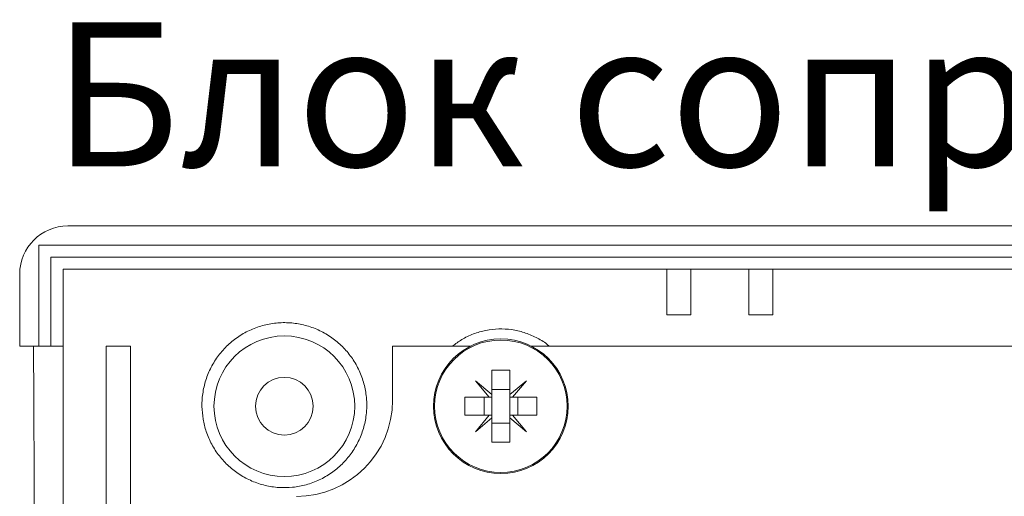
# Model space of a CAD drawing. Units: millimetres. Extents: x 2195 to 3411, y 167 to 1432.
# Drawn here: x 3078 to 3119, y 1412 to 1432 of the extents above; entities that cross this region are included whole.
import ezdxf

# ---------------------------------------------------------------- set-up
doc = ezdxf.new("R2010")
doc.units = ezdxf.units.MM
doc.styles.get("Standard").update_dxf_attribs({"font": 'arial.ttf'})

# ---------------------------------------------------------------- blocks, each defined once
blk = doc.blocks.new('IFA-001-rear')
at = {"color": 7, "linetype": 'Continuous', "lineweight": 15}
for p, q in [((43.003, 50), (-43.003, 50)), ((-44.2, 49.2), (-44.2, 45)), ((44.2, 49.2), (-44.2, 49.2)), ((43.7, 48.7), (-43.7, 48.7)), ((-43.7, 48.7), (-43.7, 45)), ((-45, 48.003), (-45, 45)), ((-43.2, 48.2), (43.2, 48.2)), ((-43.2, 45), (-43.2, 48.2)), ((-18.1, 46.3), (-18.1, 48.2)), ((-17.1, 46.3), (-17.1, 48.2)), ((-14.7, 46.3), (-14.7, 48.2)), ((-13.7, 46.3), (-13.7, 48.2)), ((-17.1, 46.3), (-18.1, 46.3)), ((-13.7, 46.3), (-14.7, 46.3)), ((-44.2, 45), (-45, 45)), ((-44.2, 45), (-43.7, 45)), ((-43.7, 45), (-43.2, 45)), ((-43.2, 34.899), (-43.2, 45)), ((-40.4, 45), (-41.4, 45)), ((-41.4, 45), (-41.4, 5)), ((-40.4, 5), (-40.4, 45)), ((-29.5, 45), (-29.5, 42.75)), ((-26.261, 45), (-29.5, 45)), ((3.133, 45), (-23.739, 45)), ((-25.375, 44), (-24.625, 44)), ((-25.375, 42.985), (-25.375, 44)), ((-24.625, 44), (-24.625, 42.985)), ((-26.061, 43.561), (-25.375, 42.985)), ((-25.485, 42.875), (-26.061, 43.561)), ((-24.625, 42.985), (-23.939, 43.561)), ((-23.939, 43.561), (-24.515, 42.875)), ((-24.625, 43.2), (-25.375, 43.2)), ((-25.375, 42.985), (-25.375, 42.875)), ((-24.625, 42.985), (-24.625, 42.875)), ((-26.5, 42.875), (-25.485, 42.875)), ((-26.5, 42.125), (-26.5, 42.875)), ((-25.7, 42.125), (-25.7, 42.875)), ((-25.485, 42.875), (-25.375, 42.875)), ((-25.375, 42.875), (-25.375, 42.125)), ((-24.625, 42.875), (-24.515, 42.875)), ((-24.625, 42.875), (-24.625, 42.125)), ((-24.515, 42.875), (-23.5, 42.875)), ((-24.3, 42.875), (-24.3, 42.125)), ((-23.5, 42.875), (-23.5, 42.125)), ((-25.485, 42.125), (-26.5, 42.125)), ((-26.061, 41.439), (-25.485, 42.125)), ((-25.375, 42.015), (-26.061, 41.439)), ((-25.485, 42.125), (-25.375, 42.125)), ((-25.375, 42.125), (-25.375, 42.015)), ((-25.375, 41), (-25.375, 42.015)), ((-24.625, 41.8), (-25.375, 41.8)), ((-24.625, 42.125), (-24.625, 42.015)), ((-24.625, 42.125), (-24.515, 42.125)), ((-24.625, 42.015), (-24.625, 41)), ((-23.939, 41.439), (-24.625, 42.015)), ((-24.515, 42.125), (-23.939, 41.439)), ((-23.5, 42.125), (-24.515, 42.125)), ((-24.625, 41), (-25.375, 41))]:
    blk.add_line(p, q, dxfattribs=at)
for centre, radius in [((-34, 42.5), 2.925), ((-25, 42.5), 2.8), ((-25, 42.5), 2.755), ((-34, 42.5), 1.2)]:
    blk.add_circle(centre, radius, dxfattribs=at)
blk.add_arc((-33.5, 42.75), 4, 270, 0, dxfattribs=at)
for centre, major_axis, ratio, start_param, end_param in [((-42.997, 47.997), (1.418, -1.418), 0.997265, 2.357564, 3.925621), ((-54.643, 25), (0, 196), 0.052408, 4.762918, 4.814608)]:
    blk.add_ellipse(centre, major_axis=major_axis, ratio=ratio, start_param=start_param, end_param=end_param, dxfattribs=at)
blk.add_open_spline([(-37.425, 42.493), (-37.425, 42.523), (-37.426, 42.748), (-37.384, 43.165), (-37.233, 43.728), (-36.987, 44.257), (-36.657, 44.738), (-36.249, 45.155), (-35.779, 45.498), (-35.257, 45.755), (-34.702, 45.922), (-34.127, 45.991), (-33.55, 45.965), (-32.986, 45.84), (-32.451, 45.625), (-31.961, 45.322), (-31.525, 44.942), (-31.161, 44.493), (-30.875, 43.989), (-30.678, 43.442), (-30.565, 42.82), (-30.572, 42.185), (-30.701, 41.566), (-30.911, 41.023), (-31.211, 40.524), (-31.589, 40.082), (-32.037, 39.711), (-32.54, 39.42), (-33.084, 39.219), (-33.653, 39.112), (-34.232, 39.103), (-34.804, 39.19), (-35.353, 39.373), (-35.864, 39.644), (-36.321, 39.998), (-36.715, 40.423), (-37.03, 40.91), (-37.254, 41.428), (-37.392, 41.96), (-37.414, 42.315), (-37.425, 42.493)], degree=3, knots=[0, 0, 0, 0, 0.0043105, 0.0313137, 0.0583167, 0.0853451, 0.1123729, 0.1393388, 0.1663036, 0.1931321, 0.2199598, 0.2466443, 0.2733287, 0.2999488, 0.3265694, 0.3532465, 0.3799248, 0.4067468, 0.4335696, 0.4605388, 0.4875082, 0.5215005, 0.5484506, 0.5754002, 0.6023361, 0.6292712, 0.6561217, 0.6829716, 0.7097286, 0.7364855, 0.7631913, 0.7898974, 0.8166014, 0.8433058, 0.8700531, 0.8968008, 0.9236265, 0.9504527, 0.9752262, 1, 1, 1, 1], dxfattribs=at)
at = {"color": 8, "linetype": 'Continuous', "lineweight": 15}
blk.add_open_spline([(-27.006, 45), (-26.883, 45.094), (-26.616, 45.298), (-26.147, 45.519), (-25.629, 45.67), (-25.092, 45.732), (-24.555, 45.701), (-24.029, 45.583), (-23.536, 45.372), (-23.187, 45.174), (-23.027, 45.027), (-22.998, 45)], degree=3, knots=[0, 0, 0, 0, 0.107362, 0.231738, 0.355512, 0.479283, 0.602609, 0.725939, 0.84927, 0.972604, 1, 1, 1, 1], dxfattribs=at)

msp = doc.modelspace()

# ---------------------------------------------------------------- block references
msp.add_blockref('IFA-001-rear', (3123.336, 1372.997))

# ---------------------------------------------------------------- texts
at = {"insert": (3079.693, 1431.476), "char_height": 6, "attachment_point": 1}
msp.add_mtext_dynamic_manual_height_columns('Блок сопряжения IFA-001', width=227.71907, gutter_width=12.5, heights=[0], dxfattribs=at)

doc.saveas('drawing.dxf')
